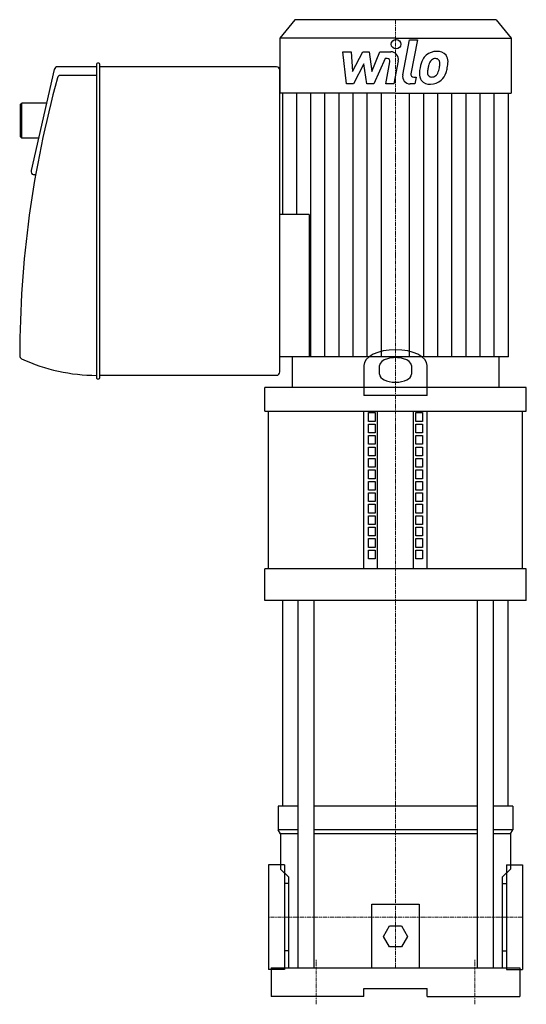
# Model space of a CAD drawing. Extents: x -237 to 82, y -5 to 616.
import ezdxf

# ---------------------------------------------------------------- set-up
doc = ezdxf.new("R2010")
doc.units = 0
doc.linetypes.add('DASHDOT', pattern=[1, 0.5, -0.25, 0, -0.25])
doc.layers.get('0').update_dxf_attribs({"color": 124})
doc.layers.add('CP_AXIS', color=143, linetype='DASHDOT', lineweight=18)
doc.layers.add('CP_DETAL', color=33, linetype='Continuous')

msp = doc.modelspace()

# ---------------------------------------------------------------- linework, layer by layer
at = {"extrusion": (0, 1, 0)}
for p, q in [((-63.58, 616), (-73, 604.4)), ((63.58, 616), (0, 616)), ((63.58, 616), (73, 604.4)), ((-73, 604.4), (-73, 569.6)), ((0, 604.4), (73, 604.4)), ((73, 604.4), (73, 569.6)), ((-215.16, 584.65), (-229.79, 520.93)), ((-188.51, 586.31), (-213.2, 586.31)), ((-188.51, 587.96), (-188.51, 390.05)), ((-186.99, 588.51), (-188, 588.51)), ((-186.49, 390.05), (-186.49, 587.96)), ((-75.02, 586.31), (-186.49, 586.31)), ((-73, 393.9), (-73, 584.11)), ((-188.51, 580.82), (-211.25, 580.82)), ((-71.21, 569.6), (-71.21, 493.23)), ((0, 569.6), (73, 569.6)), ((71.21, 403.33), (71.21, 569.6)), ((-236.71, 562.15), (-235.7, 563.25)), ((-236.71, 562.15), (-236.71, 542.36)), ((-235.7, 541.26), (-235.7, 563.25)), ((-220.07, 563.25), (-235.7, 563.25)), ((-236.71, 542.36), (-235.7, 541.26)), ((-225.12, 541.26), (-235.7, 541.26)), ((-226.93, 518.2), (-227.83, 518.2)), ((-54.49, 493.23), (-73, 493.23)), ((-54.49, 403.33), (-73, 403.33)), ((-65.15, 403.33), (-65.15, 384)), ((-20, 397.87), (-20, 379)), ((-10, 392.35), (-10, 397.87)), ((71.21, 403.33), (0, 403.33)), ((10, 397.87), (10, 392.35)), ((20, 379), (20, 397.87)), ((65.15, 403.33), (65.15, 384)), ((-186.49, 391.7), (-75.02, 391.7)), ((-188, 389.5), (-186.99, 389.5)), ((-74.03, 384), (-82.5, 384)), ((-82.5, 369), (-82.5, 384)), ((-66.84, 384), (-74.03, 384)), ((-20, 384), (-66.84, 384)), ((20, 379), (-20, 379)), ((65.15, 384), (0, 384)), ((82.5, 384), (20, 384)), ((82.5, 369), (82.5, 384)), ((-82.5, 369), (82.5, 369)), ((-80, 269.6), (-80, 369)), ((-20, 269.6), (-20, 369)), ((-17.11, 362.63), (-17.11, 368.15)), ((-17.11, 368.15), (-12.78, 368.15)), ((-12.78, 368.15), (-12.78, 362.63)), ((-11.34, 269.6), (-11.34, 369)), ((11.34, 269.6), (11.34, 369)), ((12.78, 362.63), (12.78, 368.15)), ((12.78, 368.15), (17.11, 368.15)), ((17.11, 368.15), (17.11, 362.63)), ((20, 269.6), (20, 369)), ((80, 269.6), (80, 369)), ((-12.78, 362.63), (-17.11, 362.63)), ((-17.11, 355.41), (-17.11, 360.93)), ((-17.11, 360.93), (-12.78, 360.93)), ((-12.78, 360.93), (-12.78, 355.41)), ((17.11, 362.63), (12.78, 362.63)), ((12.78, 355.41), (12.78, 360.93)), ((12.78, 360.93), (17.11, 360.93)), ((17.11, 360.93), (17.11, 355.41)), ((-12.78, 355.41), (-17.11, 355.41)), ((17.11, 355.41), (12.78, 355.41)), ((-17.11, 348.19), (-17.11, 353.71)), ((-17.11, 353.71), (-12.78, 353.71)), ((-12.78, 348.19), (-17.11, 348.19)), ((-12.78, 353.71), (-12.78, 348.19)), ((12.78, 348.19), (12.78, 353.71)), ((12.78, 353.71), (17.11, 353.71)), ((17.11, 348.19), (12.78, 348.19)), ((17.11, 353.71), (17.11, 348.19)), ((-17.11, 340.96), (-17.11, 346.49)), ((-17.11, 346.49), (-12.78, 346.49)), ((-12.78, 346.49), (-12.78, 340.96)), ((12.78, 340.96), (12.78, 346.49)), ((12.78, 346.49), (17.11, 346.49)), ((17.11, 346.49), (17.11, 340.96)), ((-12.78, 340.96), (-17.11, 340.96)), ((-17.11, 333.74), (-17.11, 339.26)), ((-17.11, 339.26), (-12.78, 339.26)), ((-12.78, 339.26), (-12.78, 333.74)), ((17.11, 340.96), (12.78, 340.96)), ((12.78, 333.74), (12.78, 339.26)), ((12.78, 339.26), (17.11, 339.26)), ((17.11, 339.26), (17.11, 333.74)), ((-12.78, 333.74), (-17.11, 333.74)), ((-17.11, 326.52), (-17.11, 332.04)), ((-17.11, 332.04), (-12.78, 332.04)), ((-12.78, 332.04), (-12.78, 326.52)), ((17.11, 333.74), (12.78, 333.74)), ((12.78, 326.52), (12.78, 332.04)), ((12.78, 332.04), (17.11, 332.04)), ((17.11, 332.04), (17.11, 326.52)), ((-12.78, 326.52), (-17.11, 326.52)), ((-17.11, 324.82), (-12.78, 324.82)), ((-17.11, 319.3), (-17.11, 324.82)), ((-12.78, 324.82), (-12.78, 319.3)), ((17.11, 326.52), (12.78, 326.52)), ((12.78, 319.3), (12.78, 324.82)), ((12.78, 324.82), (17.11, 324.82)), ((17.11, 324.82), (17.11, 319.3)), ((-12.78, 319.3), (-17.11, 319.3)), ((-17.11, 312.08), (-17.11, 317.6)), ((-17.11, 317.6), (-12.78, 317.6)), ((-12.78, 317.6), (-12.78, 312.08)), ((17.11, 319.3), (12.78, 319.3)), ((12.78, 312.08), (12.78, 317.6)), ((12.78, 317.6), (17.11, 317.6)), ((17.11, 317.6), (17.11, 312.08)), ((-12.78, 312.08), (-17.11, 312.08)), ((17.11, 312.08), (12.78, 312.08)), ((-17.11, 304.86), (-17.11, 310.38)), ((-17.11, 310.38), (-12.78, 310.38)), ((-12.78, 304.86), (-17.11, 304.86)), ((-12.78, 310.38), (-12.78, 304.86)), ((12.78, 304.86), (12.78, 310.38)), ((12.78, 310.38), (17.11, 310.38)), ((17.11, 304.86), (12.78, 304.86)), ((17.11, 310.38), (17.11, 304.86)), ((-17.11, 297.64), (-17.11, 303.16)), ((-17.11, 303.16), (-12.78, 303.16)), ((-12.78, 303.16), (-12.78, 297.64)), ((12.78, 297.64), (12.78, 303.16)), ((12.78, 303.16), (17.11, 303.16)), ((17.11, 303.16), (17.11, 297.64)), ((-12.78, 297.64), (-17.11, 297.64)), ((-17.11, 290.41), (-17.11, 295.94)), ((-17.11, 295.94), (-12.78, 295.94)), ((-12.78, 295.94), (-12.78, 290.41)), ((17.11, 297.64), (12.78, 297.64)), ((12.78, 295.94), (17.11, 295.94)), ((12.78, 290.41), (12.78, 295.94)), ((17.11, 295.94), (17.11, 290.41)), ((-12.78, 290.41), (-17.11, 290.41)), ((-17.11, 283.19), (-17.11, 288.72)), ((-17.11, 288.72), (-12.78, 288.72)), ((-12.78, 288.72), (-12.78, 283.19)), ((17.11, 290.41), (12.78, 290.41)), ((12.78, 283.19), (12.78, 288.72)), ((12.78, 288.72), (17.11, 288.72)), ((17.11, 288.72), (17.11, 283.19)), ((-12.78, 283.19), (-17.11, 283.19)), ((-17.11, 275.97), (-17.11, 281.49)), ((-17.11, 281.49), (-12.78, 281.49)), ((-12.78, 281.49), (-12.78, 275.97)), ((17.11, 283.19), (12.78, 283.19)), ((12.78, 275.97), (12.78, 281.49)), ((12.78, 281.49), (17.11, 281.49)), ((17.11, 281.49), (17.11, 275.97)), ((-12.78, 275.97), (-17.11, 275.97)), ((17.11, 275.97), (12.78, 275.97)), ((-82.5, 249.6), (-82.5, 269.6)), ((82.5, 249.6), (82.5, 269.6)), ((-71, 120), (-71, 249.6)), ((-61.57, 249.6), (-61.57, 18)), ((-51.57, 249.6), (-51.57, 18)), ((51.57, 249.6), (51.57, 18)), ((61.57, 249.6), (61.57, 18)), ((71, 120), (71, 249.6)), ((-61.57, 120), (-74, 120)), ((-74, 120), (-74, 105.11)), ((51.57, 120), (-51.57, 120)), ((74, 120), (61.57, 120)), ((74, 120), (74, 105.11)), ((-61.57, 105.11), (-74, 105.11)), ((-72.5, 102.62), (-74, 105.11)), ((-61.57, 102.62), (-72.5, 102.62)), ((-72.5, 102.62), (-72.5, 80.28)), ((51.57, 105.11), (-51.57, 105.11)), ((51.57, 102.62), (-51.57, 102.62)), ((74, 105.11), (61.57, 105.11)), ((72.5, 102.62), (61.57, 102.62)), ((72.5, 102.62), (74, 105.11)), ((72.5, 102.62), (72.5, 80.28)), ((-80, 83), (-80, 17)), ((-70, 83), (-80, 83)), ((-70, 83), (-70, 17)), ((70, 83), (70, 17)), ((70, 83), (80, 83)), ((80, 83), (80, 17)), ((-72.5, 80.28), (-67.5, 75.32)), ((-70, 77.64), (-70, 77.8)), ((-67.5, 75.32), (-67.5, 18)), ((67.5, 75.32), (72.5, 80.28)), ((67.5, 18), (67.5, 75.32)), ((-67.5, 71.2), (-70, 71.2)), ((67.5, 71.2), (70, 71.2)), ((-15, 18), (-15, 58.13)), ((-15, 58.13), (15, 58.13)), ((15, 58.13), (15, 18)), ((-7.51, 37.8), (-3.75, 44.41)), ((-3.75, 44.41), (3.75, 44.41)), ((3.75, 44.41), (7.51, 37.8)), ((-3.75, 31.19), (-7.51, 37.8)), ((7.51, 37.8), (3.75, 31.19)), ((3.75, 31.19), (-3.75, 31.19)), ((-67.5, 28.8), (-70, 28.8)), ((67.5, 28.8), (70, 28.8)), ((-70, 17), (-80, 17)), ((-78.5, 18), (78.5, 18)), ((-78.5, 18), (-78.5, 0)), ((70, 17), (80, 17)), ((78.5, 18), (78.5, 0)), ((-20, 0), (-78.5, 0)), ((-20, 0), (-20, 5)), ((-20, 5), (20, 5)), ((20, 0), (20, 5)), ((20, 0), (20, 5)), ((20, 0), (78.5, 0))]:
    msp.add_line(p, q, dxfattribs=at)
for p, q in [((0, 616), (-63.58, 616)), ((0, 604.4), (-73, 604.4)), ((0, 569.6), (-73, 569.6)), ((-54.49, 493.23), (-54.49, 403.33)), ((0, 403.33), (-54.49, 403.33)), ((0, 384), (-65.15, 384)), ((82.5, 269.6), (-82.5, 269.6)), ((82.5, 249.6), (-82.5, 249.6)), ((-67.5, 18), (67.5, 18))]:
    msp.add_line(p, q)
for centre, major_axis, ratio, start_param, end_param in [((-213.2, 584.11), (0, 2.2), 0.92072, 0, 1.32645), ((-188, 587.96), (0, 0.55), 0.92072, 0, 1.570796), ((-186.99, 587.96), (0, 0.55), 0.92072, -1.570796, 0), ((-75.02, 584.11), (0, 2.2), 0.92072, -1.570796, 0), ((329.78, 402.69), (0, 615.59), 0.92072, 1.279904, 1.568437), ((-211.25, 578.62), (0, 2.2), 0.92072, 0, 1.279904), ((-227.83, 520.4), (0, 2.2), 0.92072, 1.32645, 2.897247), ((-227.83, 520.4), (0, 2.2), 0.92072, 2.897247, 3.141593), ((-234.98, 404.14), (0, 2.2), 0.92072, 1.568437, 2.741077), ((0, 397.87), (-20, 0), 0.5, 3.141593, 6.283185), ((-188.51, 523.33), (0, 131.64), 0.92072, 2.741077, 3.141593), ((0, 397.87), (10, 0), 0.5, 0, 3.141593), ((-75.02, 393.9), (0, 2.2), 0.92072, 3.141593, 4.712389), ((0, 392.35), (10, 0), 0.5, 3.141593, 6.283185), ((-188, 390.05), (0, 0.55), 0.92072, 1.570796, 3.141593), ((-186.99, 390.05), (0, 0.55), 0.92072, 3.141593, 4.712389)]:
    msp.add_ellipse(centre, major_axis=major_axis, ratio=ratio, start_param=start_param, end_param=end_param)
at = {"layer": 'CP_AXIS'}
for p, q in [((0, 616), (0, 18)), ((80, 50), (-80, 50)), ((-50, -5), (-50, 23)), ((50, -5), (50, 23))]:
    msp.add_line(p, q, dxfattribs=at)
at = {"layer": 'CP_DETAL'}
for p, q in [((4.55, 581.25), (8.82, 603.2)), ((8.82, 603.2), (13.87, 603.2)), ((13.87, 603.2), (9.74, 581.95)), ((-33.13, 595.78), (-27.91, 595.78)), ((-30.99, 575.53), (-33.13, 595.78)), ((-27.91, 595.78), (-27.08, 583.27)), ((-27.08, 583.27), (-20.53, 595.78)), ((-20.53, 595.78), (-16.58, 595.78)), ((-16.58, 595.78), (-14.86, 583.27)), ((-14.86, 583.27), (-9.8, 595.78)), ((-6.42, 591.51), (-13.69, 575.53)), ((-9.8, 595.78), (-3.01, 595.79)), ((-5.24, 591.51), (-6.42, 591.51)), ((1.71, 590.09), (-1.08, 575.52)), ((-19.87, 588.24), (-26.58, 575.53)), ((-18.11, 575.53), (-19.87, 588.24)), ((-6.13, 575.52), (-3.47, 589.37)), ((11.51, 579.81), (13.05, 579.81)), ((13.05, 579.81), (12.22, 575.53)), ((-26.58, 575.53), (-30.99, 575.53)), ((-13.69, 575.53), (-18.11, 575.53)), ((-1.08, 575.52), (-6.13, 575.52)), ((12.22, 575.53), (9.27, 575.53)), ((-62.31, 493.23), (-62.31, 569.6)), ((-53.41, 403.33), (-53.41, 569.6)), ((-44.51, 403.33), (-44.51, 569.6)), ((-35.6, 403.33), (-35.6, 569.6)), ((-26.7, 403.33), (-26.7, 569.6)), ((-17.8, 403.33), (-17.8, 569.6)), ((-8.9, 403.33), (-8.9, 569.6)), ((8.9, 403.33), (8.9, 569.6)), ((17.8, 403.33), (17.8, 569.6)), ((26.7, 403.33), (26.7, 569.6)), ((35.6, 403.33), (35.6, 569.6)), ((44.51, 403.33), (44.51, 569.6)), ((53.41, 403.33), (53.41, 569.6)), ((62.31, 403.33), (62.31, 569.6))]:
    msp.add_line(p, q, dxfattribs=at)
msp.add_circle((0.34, 600.54), 3, dxfattribs=at)
for centre, radius, start, end in [((-5.24, 589.71), 1.8, 349.12824, 90.03612), ((-3, 590.99), 4.8, 349.14628, 90.1097), ((33.06, 582.92), 17.74, 153.11154, 171.0742), ((25.48, 586.35), 9.44, 130.4936, 150.86472), ((25.97, 585.96), 10.05, 89.32867, 131.19838), ((26.37, 586.55), 5.44, 132.32247, 168.54459), ((25.12, 587.75), 3.72, 88.6944, 130.59674), ((25.28, 588.07), 3.39, 69.364, 91.28334), ((26.55, 589.06), 6.97, 39.86254, 93.78775), ((25.66, 589.17), 2.23, 38.89188, 68.62272), ((24.95, 588.8), 3.02, 358.4755, 35.93303), ((27, 589.84), 6.13, 357.21753, 36.91765), ((39.07, 580.81), 24.04, 168.33329, 176.52588), ((37.64, 582), 17.45, 167.85106, 176.83157), ((47.61, 580.51), 27.51, 165.01044, 169.18658), ((12.64, 588.31), 15.24, 336.53024, 350.06328), ((8.7, 589.23), 19.28, 349.37609, 358.47941), ((3.44, 591.27), 29.76, 343.06336, 349.16054), ((12.76, 589.99), 20.37, 347.78458, 358.75865), ((9.27, 580.33), 4.8, 169.00415, 270), ((11.51, 581.61), 1.8, 169.00415, 270), ((21.33, 581.55), 6.29, 173.44296, 216.79019), ((21.56, 582.07), 6.79, 219.11758, 274.24105), ((23.36, 582.59), 3.17, 173.0647, 215.67225), ((22.74, 582.39), 2.55, 220.25404, 274.7357), ((22.12, 585.61), 10.32, 269.67378, 310.63898), ((22.3, 588.75), 8.93, 274.18455, 282.23013), ((23.09, 583.58), 3.72, 287.23719, 310.2783), ((22.49, 584.18), 4.57, 311.13806, 334.81622), ((22.26, 585.36), 10.03, 311.00226, 344.05833)]:
    msp.add_arc(centre, radius, start, end, dxfattribs=at)

doc.saveas('drawing.dxf')
